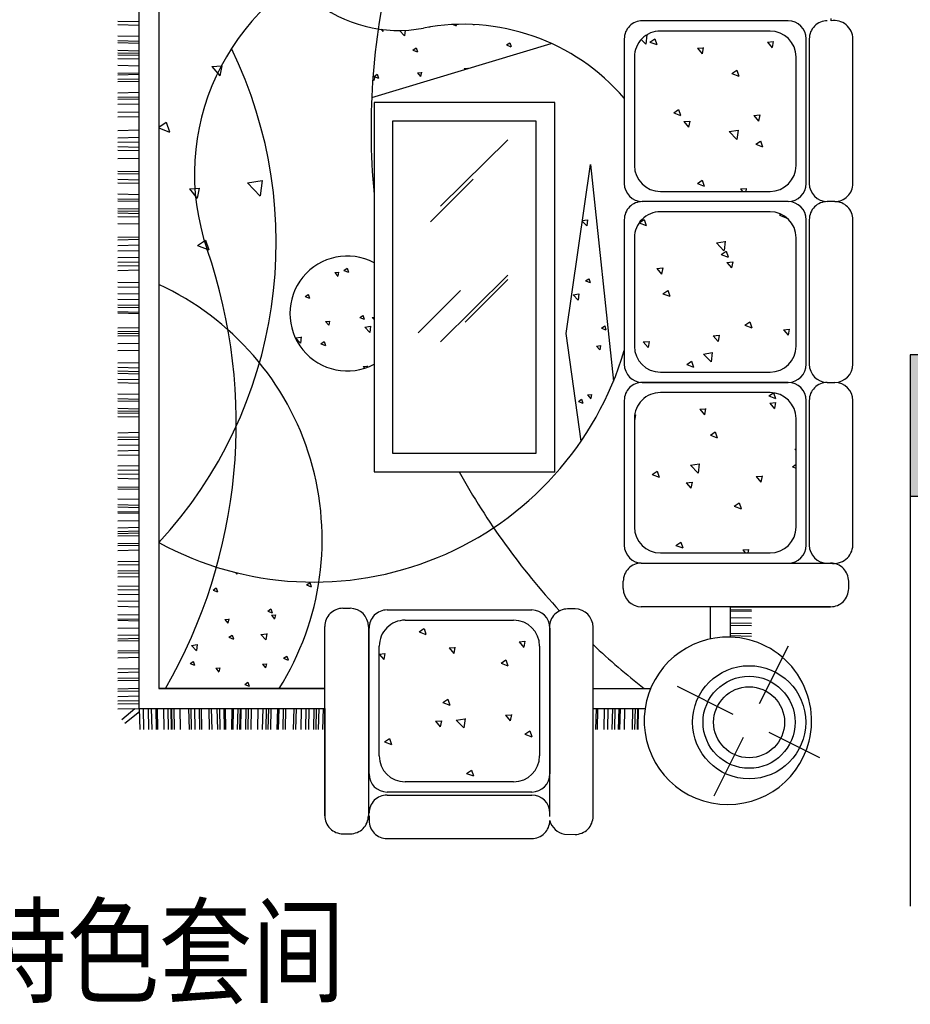
# Model space of a CAD drawing. Extents: x 491147 to 814927, y -517176 to -115407.
# Drawn here: x 666702 to 669852, y -386419 to -382937 of the extents above; entities that cross this region are included whole.
import ezdxf

# ---------------------------------------------------------------- set-up
doc = ezdxf.new("R2010")
doc.units = 0
doc.header["$LTSCALE"] = 1000
doc.header["$MEASUREMENT"] = 0
for name, color, linetype in [('COLUMN', 9, 'Continuous'), ('fur', 253, 'Continuous'), ('jiaju', 252, 'Continuous'), ('PUB_HATCH', 8, 'Continuous'), ('WALL', 7, 'Continuous')]:
    doc.layers.add(name, color=color, linetype=linetype)
doc.styles.add('图签文字-黑体', font='微软vista黑体.ttf', dxfattribs={"width": 0.8})

# ---------------------------------------------------------------- blocks, each defined once
blk = doc.blocks.new('$plan$00002627')
at = {"layer": 'fur'}
for p, q in [((918.6, 1854.3), (918.6, 1184.8)), ((1072.8, 1184.8), (1072.8, 1854.3)), ((1713.4, 1182.5), (1713.4, 1851.9)), ((1867.5, 1851.9), (1867.5, 1182.5)), ((388, 1574.9), (491.9, 1782.8)), ((1647.2, 1778.8), (1135.8, 1778.8)), ((1135.8, 1768.2), (1647.2, 1768.2)), ((1199.7, 1732.1), (1583.3, 1732.1)), ((1071.9, 1188.4), (1071.9, 1704.3)), ((1711.2, 1704.3), (1711.2, 1188.4)), ((296.9, 1556.6), (117.9, 1646)), ((1108, 1252.4), (1108, 1640.3)), ((1675.1, 1640.3), (1675.1, 1252.4)), ((759.3, 1472.9), (760.9, 1547.6)), ((761.8, 1472.9), (763.3, 1547.6)), ((770.3, 1472.9), (771.8, 1547.6)), ((778.8, 1472.9), (780.3, 1547.6)), ((807.4, 1472.9), (809, 1547.6)), ((823.2, 1472.9), (824.8, 1547.6)), ((828.1, 1472.9), (829.6, 1547.6)), ((841.7, 1472.9), (843.3, 1547.6)), ((850.3, 1472.9), (851.8, 1547.6)), ((866.1, 1472.9), (867.6, 1547.6)), ((878.9, 1472.9), (880.5, 1547.6)), ((903.2, 1472.9), (904.8, 1547.6)), ((908, 1472.9), (909.6, 1547.6)), ((1873.7, 1472.9), (1875.2, 1547.6)), ((1889.1, 1472.9), (1890.7, 1547.6)), ((1897.6, 1472.9), (1899.2, 1547.6)), ((1906.1, 1472.9), (1907.7, 1547.6)), ((1923.8, 1472.9), (1925.4, 1547.6)), ((1934.8, 1472.9), (1936.3, 1547.6)), ((1950.6, 1472.9), (1952.1, 1547.6)), ((1969.1, 1472.9), (1970.7, 1547.6)), ((1977.6, 1472.9), (1979.2, 1547.6)), ((2006.3, 1472.9), (2007.8, 1547.6)), ((2014.8, 1472.9), (2016.3, 1547.6)), ((2030.6, 1472.9), (2032.1, 1547.6)), ((2035.4, 1472.9), (2037, 1547.6)), ((2058.6, 1472.9), (2060.1, 1547.6)), ((2067.1, 1472.9), (2068.6, 1547.6)), ((2074.4, 1472.9), (2075.9, 1547.6)), ((2087.2, 1472.9), (2088.8, 1547.6)), ((2104.2, 1472.9), (2105.8, 1547.6)), ((2127.6, 1472.9), (2129.2, 1547.6)), ((2138.6, 1472.9), (2140.1, 1547.6)), ((2147.1, 1472.9), (2148.6, 1547.6)), ((2164.8, 1472.9), (2166.3, 1547.6)), ((2167.2, 1472.9), (2168.8, 1547.6)), ((2175.7, 1472.9), (2177.3, 1547.6)), ((2191.5, 1472.9), (2193.1, 1547.6)), ((2196.3, 1472.9), (2197.9, 1547.6)), ((2219.9, 1472.9), (2218.3, 1547.6)), ((2224.8, 1472.9), (2223.2, 1547.6)), ((2240.5, 1472.9), (2239, 1547.6)), ((2249.1, 1472.9), (2247.5, 1547.6)), ((2269.2, 1472.9), (2267.6, 1547.6)), ((2277.7, 1472.9), (2276.1, 1547.6)), ((2304.7, 1472.9), (2303.2, 1547.6)), ((2312, 1472.9), (2310.5, 1547.6)), ((2329, 1472.9), (2327.5, 1547.6)), ((2341.9, 1472.9), (2340.3, 1547.6)), ((2349.2, 1472.9), (2347.6, 1547.6)), ((2380.8, 1472.9), (2379.3, 1547.6)), ((2401.5, 1472.9), (2399.9, 1547.6)), ((2410, 1472.9), (2408.4, 1547.6)), ((2412.4, 1472.9), (2410.8, 1547.6)), ((2422.8, 1472.9), (2421.2, 1547.6)), ((2438.6, 1472.9), (2437, 1547.6)), ((2460.8, 1472.9), (2459.2, 1547.6)), ((2465.7, 1472.9), (2464.1, 1547.6)), ((2481.5, 1472.9), (2479.9, 1547.6)), ((2492.4, 1472.9), (2490.8, 1547.6)), ((2510.1, 1472.9), (2508.5, 1547.6)), ((2523.6, 1472.9), (2522, 1547.6)), ((2574.5, 1525.3), (2523.4, 1483.3)), ((2585.5, 1511.4), (2538.9, 1473.2)), ((621.5, 1394.4), (424.7, 1492.7)), ((918.6, 1472.9), (734.8, 1472.9)), ((2599.9, 1474.4), (2525.2, 1472.9)), ((329.8, 1455.1), (228.1, 1251.6)), ((2599.9, 1456.7), (2525.2, 1455.2)), ((2599.9, 1445.8), (2525.2, 1444.2)), ((2599.9, 1430), (2525.2, 1428.4)), ((918.6, 1402.2), (715.2, 1402.2)), ((1867.5, 1402.2), (2454.5, 1402.2)), ((2454.5, 1402.2), (1867.5, 1402.2)), ((2454.5, -1394.7), (2454.5, 1402.2)), ((2599.9, 1411.5), (2525.2, 1409.9)), ((2599.9, 1403), (2525.2, 1401.4)), ((2599.9, 1374.3), (2525.2, 1372.8)), ((2599.9, 1365.8), (2525.2, 1364.3)), ((2599.9, 1345.2), (2525.2, 1343.6)), ((2599.9, 1333), (2525.2, 1331.4)), ((2599.9, 1293.4), (2525.2, 1291.8)), ((2599.9, 1276.4), (2525.2, 1274.8)), ((2599.9, 1269.1), (2525.2, 1267.5)), ((503.5, 1226.7), (503.5, 1113)), ((2599.9, 1233.5), (2525.2, 1232)), ((2599.9, 1226.2), (2525.2, 1224.7)), ((432.8, 1215.2), (358, 1216.7)), ((432.8, 1206.7), (358, 1208.2)), ((2599.9, 1213.4), (2525.2, 1211.8)), ((2599.9, 1189.1), (2525.2, 1187.5)), ((432.8, 1178), (358, 1179.6)), ((432.8, 1169.5), (358, 1171.1)), ((432.8, 1151), (358, 1152.5)), ((1583.3, 1160.6), (1199.7, 1160.6)), ((2599.9, 1160.7), (2525.2, 1162.3)), ((2599.9, 1155.8), (2525.2, 1157.4)), ((432.8, 1127.1), (358, 1128.7)), ((432.8, 1122.3), (358, 1123.8)), ((982.6, 1120.9), (1008.9, 1120.9)), ((1647.2, 1124.5), (1135.8, 1124.5)), ((1803.6, 1118.5), (1777.3, 1118.5)), ((2599.9, 1140), (2525.2, 1141.6)), ((78.7, 1113), (748.1, 1113)), ((2599.9, 1111.4), (2525.2, 1113)), ((2599.9, 1092), (2525.2, 1093.5)), ((812.1, 1049.1), (812.1, 1022.8)), ((2599.9, 1068.6), (2525.2, 1070.1)), ((2599.9, 1051.5), (2525.2, 1053.1)), ((2599.9, 1038.7), (2525.2, 1040.3)), ((2599.9, 1007.4), (2525.2, 1005.8)), ((2599.9, 994.5), (2525.2, 993)), ((2599.9, 986), (2525.2, 984.5)), ((748.1, 958.8), (78.7, 958.8)), ((2599.9, 965.4), (2525.2, 963.8)), ((2599.9, 953.2), (2525.2, 951.6)), ((680.6, 922.8), (292.6, 922.8)), ((2599.9, 913.6), (2525.2, 912)), ((154.1, 383.6), (154.1, 895)), ((164.7, 894.9), (164.7, 383.5)), ((808.4, 383.5), (808.4, 894.9)), ((2599.9, 896.6), (2525.2, 895)), ((2599.9, 889.3), (2525.2, 887.7)), ((2599.9, 862.3), (2525.2, 860.7)), ((2599.9, 853.7), (2525.2, 852.2)), ((2599.9, 846.5), (2525.2, 844.9)), ((200.8, 831.1), (200.8, 447.5)), ((772.3, 447.5), (772.3, 831.1)), ((2599.9, 833.6), (2525.2, 832.1)), ((2599.9, 809.3), (2525.2, 807.7)), ((2599.9, 780.9), (2525.2, 782.5)), ((2599.9, 776.1), (2525.2, 777.6)), ((2599.9, 760.3), (2525.2, 761.8)), ((2599.9, 751.8), (2525.2, 753.3)), ((2599.9, 731.6), (2525.2, 733.2)), ((2599.9, 696.1), (2525.2, 697.6)), ((2599.9, 688.8), (2525.2, 690.3)), ((1054.1, 635.6), (1054.1, -669.5)), ((1693.4, 635.6), (1054.1, 635.6)), ((1693.4, -669.5), (1693.4, 635.6)), ((2599.9, 658.9), (2525.2, 660.5)), ((2599.9, 643.1), (2525.2, 644.7)), ((2599.9, 630.6), (2525.2, 629)), ((2599.9, 614.8), (2525.2, 613.2)), ((1120, 569.8), (1120, -603.7)), ((1627.6, 569.8), (1120, 569.8)), ((1627.6, -603.7), (1627.6, 569.8)), ((2599.9, 577.6), (2525.2, 576.1)), ((2599.9, 561.5), (2525.2, 559.9)), ((960.8, 527.1), (1014.4, 146.9)), ((2599.9, 542.1), (2525.2, 540.5)), ((2599.9, 521.9), (2525.2, 520.4)), ((2599.9, 513.4), (2525.2, 511.9)), ((2599.9, 497.6), (2525.2, 496.1)), ((2599.9, 440.1), (2525.2, 441.6)), ((2599.9, 427.2), (2525.2, 428.8)), ((2599.9, 419.9), (2525.2, 421.5)), ((2599.9, 411.4), (2525.2, 413)), ((2599.9, 384.4), (2525.2, 386)), ((292.6, 355.8), (680.6, 355.8)), ((2599.9, 377.1), (2525.2, 378.7)), ((2599.9, 360.1), (2525.2, 361.7)), ((90.2, 319.6), (63.9, 319.6)), ((744.5, 319.6), (228.7, 319.6)), ((228.7, 319.5), (744.5, 319.5)), ((928.4, -451.4), (846.7, 315.3)), ((2599.9, 320.5), (2525.2, 322.1)), ((680.6, 283.5), (292.6, 283.5)), ((2599.9, 308.3), (2525.2, 309.9)), ((2599.9, 287.6), (2525.2, 289.2)), ((2599.9, 279.1), (2525.2, 280.7)), ((154.1, -255.7), (154.1, 255.7)), ((164.7, 255.7), (164.7, -255.7)), ((808.4, -255.7), (808.4, 255.7)), ((2599.9, 266.3), (2525.2, 267.9)), ((2599.9, 250.8), (2525.2, 249.2)), ((200.8, 191.8), (200.8, -191.8)), ((772.3, -191.8), (772.3, 191.8)), ((1457.9, 176.4), (1220.4, -58.9)), ((2599.9, 206.8), (2525.2, 205.2)), ((2599.9, 182.5), (2525.2, 180.9)), ((1014.4, 146.9), (928.4, -451.4)), ((1537.8, 145), (1387.2, -5.7)), ((2599.9, 155.4), (2525.2, 153.9)), ((2599.9, 146.9), (2525.2, 145.4)), ((2599.9, 139.6), (2525.2, 138.1)), ((1370.6, 106.2), (1219.9, -44.5)), ((2599.9, 126.8), (2525.2, 125.2)), ((2599.9, 74.1), (2525.2, 75.7)), ((2599.9, 69.3), (2525.2, 70.8)), ((2599.9, 53.5), (2525.2, 55)), ((2599.9, 44.9), (2525.2, 46.5)), ((2599.9, 24.8), (2525.2, 26.4)), ((2599.9, 5.4), (2525.2, 6.9)), ((2599.9, -18), (2525.2, -16.5)), ((2599.9, -35), (2525.2, -33.5)), ((2599.9, -76.2), (2525.2, -77.8)), ((2599.9, -92), (2525.2, -93.6)), ((2599.9, -104.9), (2525.2, -106.4)), ((2599.9, -121.9), (2525.2, -123.5)), ((2599.9, -145.3), (2525.2, -146.9)), ((2599.9, -164.7), (2525.2, -166.3)), ((2599.9, -184.9), (2525.2, -186.4)), ((2599.9, -193.4), (2525.2, -194.9)), ((2599.9, -242.4), (2525.2, -240.9)), ((1493.4, -247.9), (1342.7, -398.5)), ((2599.9, -266.7), (2525.2, -265.2)), ((2599.9, -279.6), (2525.2, -278)), ((292.6, -283.5), (680.6, -283.5)), ((1457.9, -303.4), (1220.4, -538.6)), ((2599.9, -286.9), (2525.2, -285.3)), ((2599.9, -295.4), (2525.2, -293.8)), ((63.9, -319.6), (90.2, -319.6)), ((228.7, -319.6), (744.5, -319.6)), ((2599.9, -322.4), (2525.2, -320.9)), ((2599.9, -329.7), (2525.2, -328.1)), ((2599.9, -346.7), (2525.2, -345.2)), ((680.6, -355.8), (292.6, -355.8)), ((154.1, -895), (154.1, -383.6)), ((164.7, -383.6), (164.7, -895)), ((808.4, -895), (808.4, -383.6)), ((2599.9, -386.3), (2525.2, -384.7)), ((2599.9, -398.5), (2525.2, -396.9)), ((2599.9, -419.2), (2525.2, -417.6)), ((200.8, -447.5), (200.8, -831.1)), ((772.3, -831.1), (772.3, -447.5)), ((2599.9, -427.7), (2525.2, -426.1)), ((2599.9, -471.8), (2525.2, -473.4)), ((2599.9, -501.4), (2525.2, -499.8)), ((2599.9, -514.2), (2525.2, -512.6)), ((2599.9, -529.7), (2525.2, -531.3)), ((2599.9, -545.5), (2525.2, -547.1)), ((2599.9, -571.6), (2525.2, -573.1)), ((1120, -603.7), (1627.6, -603.7)), ((2599.9, -619.3), (2525.2, -620.8)), ((2599.9, -635.6), (2525.2, -637.2)), ((1054.1, -669.5), (1693.4, -669.5)), ((1701.4, -688), (1066.9, -879)), ((2599.9, -664.3), (2525.2, -665.8)), ((2599.9, -681.3), (2525.2, -682.8)), ((2599.9, -688.6), (2525.2, -690.1)), ((2599.9, -704.7), (2525.2, -706.2)), ((2599.9, -744.2), (2525.2, -745.8)), ((2599.9, -752.7), (2525.2, -754.3)), ((2599.9, -768.5), (2525.2, -770.1)), ((2599.9, -773.4), (2525.2, -775)), ((2599.9, -801.8), (2525.2, -800.2)), ((2599.9, -826.1), (2525.2, -824.5)), ((2599.9, -838.9), (2525.2, -837.4)), ((2599.9, -846.2), (2525.2, -844.7)), ((2599.9, -854.7), (2525.2, -853.2)), ((2599.9, -881.8), (2525.2, -880.2)), ((2599.9, -889.1), (2525.2, -887.5)), ((2599.9, -906.1), (2525.2, -904.5)), ((292.6, -922.8), (680.6, -922.8)), ((228.7, -958.9), (744.5, -958.9)), ((2599.9, -945.7), (2525.2, -944.1)), ((2599.9, -957.9), (2525.2, -956.3))]:
    blk.add_line(p, q, dxfattribs=at)
at = {"layer": 'fur', "ltscale": 0.2}
for p, q in [((1348.7, 1690.4), (1341.7, 1711.2)), ((1365.9, 1702.2), (1341.8, 1711.5)), ((1365.9, 1702.2), (1348.8, 1690.7)), ((1159.9, 1563.2), (1135.7, 1572.5)), ((1142.7, 1551.4), (1135.7, 1572.2)), ((1656, 1590.9), (1631.8, 1600.2)), ((1638.8, 1579), (1631.8, 1599.9)), ((1656, 1590.9), (1638.8, 1579.3)), ((1159.9, 1563.2), (1142.7, 1551.7)), ((1371.7, 1508.8), (1375.5, 1541.5)), ((1402.5, 1513.8), (1375.6, 1541.8)), ((1455.1, 1516.1), (1459.1, 1537.8)), ((1475.7, 1518.2), (1459.1, 1538.1)), ((1207.5, 1494.5), (1211.5, 1516.1)), ((1228.1, 1496.6), (1211.5, 1516.4)), ((1402.5, 1513.8), (1371.8, 1509)), ((1475.7, 1518.2), (1455.1, 1516.4)), ((1228.1, 1496.6), (1207.5, 1494.8)), ((1432.7, 1440), (1425.7, 1460.9)), ((1449.9, 1451.9), (1425.8, 1461.2)), ((1449.9, 1451.9), (1432.8, 1440.3)), ((2150.9, 1388.1), (2134.8, 1394.3)), ((2139.4, 1380.1), (2134.8, 1394)), ((2150.9, 1388.1), (2139.5, 1380.3)), ((2074.3, 1314.8), (2077, 1329.3)), ((2088.1, 1316.3), (2077, 1329.6)), ((2239.4, 1329.3), (2242, 1343.7)), ((2253.2, 1330.8), (2239.4, 1329.6)), ((2253.2, 1330.8), (2242.1, 1344)), ((1243.9, 1312.9), (1219.7, 1322.2)), ((1226.7, 1301.1), (1219.7, 1321.9)), ((1243.9, 1312.9), (1226.7, 1301.3)), ((1654.8, 1278.1), (1658.8, 1299.8)), ((1675.1, 1280.7), (1658.8, 1300.1)), ((2013.5, 1295.4), (1997.4, 1301.6)), ((2002.1, 1287.4), (1997.4, 1301.3)), ((2013.5, 1295.4), (2002.1, 1287.7)), ((2088.1, 1316.3), (2074.3, 1315.1)), ((2332.8, 1305.8), (2328.1, 1319.7)), ((2344.3, 1313.8), (2328.2, 1320)), ((2344.3, 1313.8), (2332.8, 1306.1)), ((1159.6, 1234.8), (1163.6, 1256.4)), ((1180.2, 1236.9), (1163.6, 1256.7)), ((1407.2, 1256.5), (1411.2, 1278.1)), ((1427.8, 1258.6), (1407.2, 1256.8)), ((1427.8, 1258.6), (1411.2, 1278.4)), ((1675.1, 1280.2), (1654.8, 1278.4)), ((2318.6, 1246.3), (2321.2, 1268.1)), ((2339.1, 1249.7), (2321.2, 1268.4)), ((1180.2, 1236.9), (1159.6, 1235.1)), ((2073, 1208.2), (2075.6, 1230.1)), ((2093.5, 1211.6), (2075.6, 1230.3)), ((2206.9, 1221.2), (2190.8, 1227.4)), ((2195.4, 1213.2), (2190.8, 1227.1)), ((2206.9, 1221.2), (2195.5, 1213.5)), ((2339.1, 1249.7), (2318.7, 1246.5)), ((1516.7, 1189.7), (1509.7, 1210.6)), ((1533.9, 1201.6), (1509.8, 1210.9)), ((1533.9, 1201.6), (1516.8, 1190)), ((2093.5, 1211.6), (2073.1, 1208.4)), ((2042.4, 1141.7), (2045, 1156.2)), ((2056.2, 1143.2), (2045.1, 1156.4)), ((2207.5, 1156.2), (2210.1, 1170.6)), ((2221.2, 1157.7), (2207.5, 1156.5)), ((2221.2, 1157.7), (2210.1, 1170.9)), ((2056.2, 1143.2), (2042.4, 1142)), ((2069.5, 1128.5), (2053.4, 1134.7)), ((2058.1, 1120.5), (2053.4, 1134.4)), ((2069.5, 1128.5), (2058.1, 1120.8)), ((2262.9, 1054.3), (2246.8, 1060.5)), ((2251.4, 1046.3), (2246.8, 1060.2)), ((2262.9, 1054.3), (2251.5, 1046.6)), ((1920.7, 1027.9), (1916, 1041.8)), ((1932.2, 1035.9), (1916.1, 1042.1)), ((1932.2, 1035.9), (1920.7, 1028.1)), ((2177.4, 993.4), (2178.2, 997.5)), ((2183.1, 992), (2178.2, 997.8)), ((368.9, 910.2), (371.2, 922.8)), ((389.5, 912.3), (368.9, 910.4)), ((389.5, 912.3), (380.6, 922.8)), ((625.7, 896), (601.5, 905.2)), ((608.5, 884.1), (601.5, 905)), ((625.7, 896), (608.5, 884.4)), ((419.6, 757), (395.5, 766.3)), ((402.4, 745.1), (395.4, 766)), ((419.6, 757), (402.5, 745.4)), ((321, 650.5), (325, 672.1)), ((341.6, 652.6), (325, 672.4)), ((568.6, 672.2), (572.6, 693.8)), ((589.2, 674.3), (568.6, 672.4)), ((589.2, 674.3), (572.6, 694.1)), ((341.6, 652.6), (321, 650.8)), ((543.4, 607.7), (547.2, 640.4)), ((574.1, 612.7), (547.2, 640.7)), ((709.7, 645.6), (685.5, 654.9)), ((692.5, 633.8), (685.5, 654.6)), ((709.7, 645.6), (692.5, 634.1)), ((213.6, 618), (200.8, 622.9)), ((213.6, 618), (200.8, 609.4)), ((574.1, 612.7), (543.4, 607.9)), ((205.7, 555.5), (200.8, 560.5)), ((205.7, 555.5), (200.8, 554.8)), ((486.4, 494.8), (479.4, 515.6)), ((503.6, 506.6), (479.5, 515.9)), ((503.6, 506.6), (486.5, 495.1)), ((768.3, 434.2), (772.3, 455.8)), ((772.3, 456), (772.3, 456.1)), ((520.7, 412.5), (524.7, 434.1)), ((541.3, 414.6), (524.7, 434.4)), ((771.4, 434.7), (768.3, 434.4)), ((273.1, 390.8), (277.1, 412.5)), ((293.7, 392.9), (273.1, 391.1)), ((293.7, 392.9), (277.1, 412.8)), ((541.3, 414.6), (520.7, 412.8)), ((959.1, 379.3), (954.4, 393.2)), ((970.6, 387.3), (954.5, 393.4)), ((970.6, 387.3), (959.1, 379.5)), ((297.6, 367.7), (273.4, 376.9)), ((280.1, 356.6), (273.4, 376.6)), ((297.6, 367.7), (281, 356.5)), ((924.2, 362.6), (926.9, 377.1)), ((938, 364.1), (924.3, 362.9)), ((938, 364.1), (926.9, 377.4)), ((497.6, 214.2), (501.4, 247)), ((528.3, 219.3), (501.4, 247.3)), ((570.4, 244.4), (563.4, 265.3)), ((587.6, 256.3), (563.5, 265.6)), ((587.6, 256.3), (570.5, 244.7)), ((1717.7, 261.7), (1718.6, 266.7)), ((1731.4, 263.2), (1717.7, 262)), ((1731.4, 263.2), (1726.3, 269.4)), ((528.3, 219.3), (497.6, 214.5)), ((472.8, 152.8), (476.8, 174.5)), ((493.4, 154.9), (476.8, 174.8)), ((720.4, 174.5), (724.4, 196.1)), ((741, 176.6), (720.4, 174.8)), ((741, 176.6), (724.4, 196.4)), ((892.3, 189.5), (895, 204)), ((906.1, 191), (892.3, 189.8)), ((906.1, 191), (895, 204.3)), ((1881.4, 183), (1865.3, 189.2)), ((1869.9, 175), (1865.3, 188.9)), ((1881.4, 183), (1870, 175.3)), ((1951, 159.1), (1953.5, 181)), ((1971.5, 162.5), (1953.6, 181.2)), ((225.2, 131.2), (229.2, 152.8)), ((245.8, 133.3), (229.2, 153.1)), ((493.4, 154.9), (472.8, 153.1)), ((1705.4, 121), (1707.9, 142.9)), ((1725.9, 124.4), (1707.9, 143.1)), ((1971.5, 162.5), (1951, 159.3)), ((245.8, 133.3), (225.2, 131.5)), ((381.6, 117.3), (357.4, 126.6)), ((364.4, 105.5), (357.4, 126.3)), ((381.6, 117.3), (364.4, 105.8)), ((889.2, 127.7), (873.1, 133.9)), ((877.7, 119.7), (873.1, 133.6)), ((889.2, 127.7), (877.7, 120)), ((1725.9, 124.4), (1705.4, 121.3)), ((1850.8, 103.1), (1853.5, 117.5)), ((1864.6, 104.6), (1850.8, 103.4)), ((1864.6, 104.6), (1853.5, 117.8)), ((1699.5, 90.1), (1693.4, 97.4)), ((1699.5, 90.1), (1693.4, 89.6)), ((1744, 90.4), (1727.9, 96.5)), ((1732.6, 82.3), (1727.9, 96.3)), ((1744, 90.4), (1732.6, 82.6)), ((654.4, -5.9), (647.4, 15)), ((671.6, 6), (647.5, 15.3)), ((671.6, 6), (654.5, -5.6)), ((968.5, 6.7), (971.1, 28.6)), ((989, 10.1), (968.6, 7)), ((989, 10.1), (971.1, 28.8)), ((1937.4, 16.1), (1921.3, 22.3)), ((1925.9, 8.1), (1921.3, 22)), ((1937.4, 16.1), (1926, 8.4)), ((933.7, -47.2), (929, -33.3)), ((945.2, -39.2), (929.1, -33)), ((672.5, -85.2), (676.5, -63.5)), ((693.1, -83.1), (676.5, -63.2)), ((945.2, -39.2), (933.7, -46.9)), ((1818.9, -70), (1821.5, -55.6)), ((1832.6, -68.5), (1818.9, -69.7)), ((1832.6, -68.5), (1821.6, -55.3)), ((424.9, -106.8), (428.9, -85.2)), ((445.5, -104.7), (428.9, -84.9)), ((693.1, -83.1), (672.5, -84.9)), ((1800, -76.5), (1783.9, -70.3)), ((1788.6, -84.5), (1783.9, -70.6)), ((1800, -76.5), (1788.6, -84.2)), ((445.5, -104.7), (424.9, -106.5)), ((465.6, -133), (441.4, -123.7)), ((448.4, -144.9), (441.4, -124)), ((465.6, -133), (448.4, -144.6)), ((451.8, -179.2), (455.6, -146.4)), ((482.6, -174.2), (455.7, -146.1)), ((2317.6, -164), (2277.3, -148.5)), ((2289, -183.6), (2277.3, -148.8)), ((2317.6, -164), (2289, -183.3)), ((482.6, -174.2), (451.8, -178.9)), ((738.4, -256.2), (731.4, -235.3)), ((755.6, -244.3), (731.5, -235.1)), ((938, -255.5), (940.6, -233.7)), ((957.2, -250.8), (940.6, -233.4)), ((259.5, -272), (235.3, -262.7)), ((235.5, -263.6), (235.3, -263)), ((259.5, -272), (254.6, -275.3)), ((755.6, -244.3), (738.5, -255.9)), ((957, -252.4), (938.1, -255.3)), ((2089.6, -394.2), (2096, -339.6)), ((2140.8, -386), (2096, -339.3)), ((2312.1, -367.5), (2318.8, -331.4)), ((2346.5, -364.2), (2318.8, -331.1)), ((377, -366.5), (379, -355.8)), ((397.6, -364.4), (377, -366.2)), ((397.6, -364.4), (390.4, -355.8)), ((549.6, -383.3), (525.4, -374)), ((532.4, -395.2), (525.4, -374.3)), ((2346.5, -364.2), (2312.1, -367.2)), ((549.6, -383.3), (532.4, -394.9)), ((2140.8, -386), (2089.6, -394)), ((343.5, -522.3), (319.3, -513)), ((326.3, -534.2), (319.3, -513.3)), ((343.5, -522.3), (326.3, -533.9)), ((406.1, -572.6), (409.9, -539.8)), ((436.8, -567.6), (409.9, -539.5)), ((436.8, -567.6), (406.1, -572.3)), ((576.7, -604.5), (580.7, -582.9)), ((597.3, -602.4), (580.7, -582.6)), ((2454.5, -580), (2417.3, -565.7)), ((2429, -600.8), (2417.3, -566)), ((2454.5, -583.3), (2429, -600.5)), ((329.1, -626.2), (333.1, -604.5)), ((349.7, -624.1), (329.1, -625.9)), ((349.7, -624.1), (333.1, -604.2)), ((597.3, -602.4), (576.7, -604.2)), ((633.6, -633.6), (609.4, -624.4)), ((616.4, -645.5), (609.4, -624.7)), ((633.6, -633.6), (616.4, -645.2)), ((427.5, -772.6), (403.3, -763.4)), ((410.3, -784.5), (403.3, -763.6)), ((1526.1, -776.9), (1528.7, -762.5)), ((1539.9, -775.4), (1528.8, -762.2)), ((1681.8, -770.5), (1677.1, -756.6)), ((1693.3, -762.5), (1677.2, -756.3)), ((1693.3, -762.5), (1681.8, -770.2)), ((1691.1, -762.5), (1693.8, -748)), ((1697, -761.7), (1691.2, -762.2)), ((1697.7, -752.4), (1693.8, -747.7)), ((2232.3, -800.3), (2238.9, -764.2)), ((2266.7, -797), (2239, -763.9)), ((427.5, -772.6), (410.3, -784.2)), ((1374.8, -789.8), (1361, -791.1)), ((1361, -791.3), (1361.2, -790.4)), ((1374.8, -789.8), (1372.4, -787)), ((1539.9, -775.4), (1526.1, -776.6)), ((2266.7, -797), (2232.3, -800)), ((281.2, -885.8), (285.2, -864.2)), ((301.8, -883.7), (285.2, -863.9)), ((528.8, -864.2), (532.8, -842.5)), ((549.4, -862.1), (528.8, -863.9)), ((549.4, -862.1), (532.8, -842.2)), ((1213.7, -881.6), (1209, -867.7)), ((1225.2, -873.6), (1209.1, -867.4)), ((1555.9, -855.2), (1539.8, -849)), ((1544.4, -863.2), (1539.8, -849.3)), ((1555.9, -855.2), (1544.5, -862.9)), ((301.8, -883.7), (281.2, -885.5)), ((717.6, -884), (693.4, -874.7)), ((700.4, -895.8), (693.4, -875)), ((717.6, -884), (700.4, -895.6)), ((728.7, -908.8), (732.5, -876.1)), ((748.7, -892.6), (732.5, -875.8)), ((1225.2, -873.6), (1213.7, -881.3)), ((730, -908.4), (728.7, -908.6)), ((1496.5, -937.3), (1496.8, -935.6)), ((1498.3, -937), (1496.8, -935.3)), ((1583.6, -925.6), (1585.9, -906.2)), ((1603.8, -924.7), (1585.9, -906)), ((1603.8, -924.7), (1601.4, -925)), ((1660.6, -927.9), (1661.9, -921.1)), ((1668.6, -928.9), (1661.9, -920.9)), ((1340.1, -945.6), (1340.3, -944.3)), ((1341.8, -945.7), (1340.3, -944.1)), ((1413.3, -945.8), (1402.4, -941.6)), ((1403.8, -946.2), (1402.4, -941.9))]:
    blk.add_line(p, q, dxfattribs=at)
at = {"layer": 'fur'}
blk.add_lwpolyline([(2525.2, -1465.4), (2525.2, 1472.9), (1867.5, 1472.9), (1867.5, 1851.9, 0.414214), (1803.6, 1915.9), (1777.3, 1915.9, 0.414214), (1713.4, 1851.9), (1711.2, 1851.9), (1711.2, 1869, 0.414214), (1647.2, 1932.9), (1135.8, 1932.9, 0.414214), (1071.9, 1869, 0.289037), (1019.8, 1917.2), (982.6, 1918.2, 0.414214), (918.6, 1854.3), (918.6, 1472.9), (734.8, 1472.9, 0.952343), (154.7, 1588, 0.478285), (432.8, 1220.4), (432.8, 1113), (78.7, 1113, 0.414214), (14.7, 1049.1), (14.7, 1022.8, 0.414214), (78.7, 958.8, 0.465548), (0, 895), (0, 383.6, 0.414208), (63.9, 319.6, 0.414208), (0, 255.7), (0, -255.7, 0.414214), (63.9, -319.6, 0.414214), (0, -383.6), (0, -895, 0.463193), (77.1, -958.9), (77.1, -966.9, 0.406667)], format="xyb", dxfattribs=at)
for radius in [200.1, 162.8, 125.5]:
    blk.add_circle((366.9, 1521.6), radius, dxfattribs=at)
for centre, radius, start, end in [((1135.8, 1842.7), 63.9, 180, 270), ((1647.2, 1842.7), 63.9, 270, 0), ((1135.8, 1704.3), 63.9, 90, 180), ((1647.2, 1704.3), 63.9, 0, 90), ((1199.7, 1640.3), 91.8, 90, 180), ((1583.3, 1640.3), 91.8, 0, 90), ((442, 1516.3), 296.1, 268.2226, 351.5715), ((-804, -575.7), 2508, 46.6166, 52.0575), ((2868.3, 874.8), 991.3, 147.8562, 245.3269), ((4062.8, 464.4), 1882.3, 150.1178, 199.0478), ((1199.7, 1252.4), 91.8, 180, 270), ((1583.3, 1252.4), 91.8, 270, 0), ((982.6, 1184.8), 63.9, 180, 270), ((1008.9, 1184.8), 63.9, 270, 0), ((1135.8, 1188.4), 63.9, 180, 270), ((1647.2, 1188.4), 63.9, 270, 0), ((1777.3, 1182.5), 63.9, 180, 270), ((1803.6, 1182.5), 63.9, 270, 0), ((-804, -575.7), 2508, 28.8794, 42.7706), ((748.1, 1049.1), 63.9, 0, 90), ((748.1, 1022.8), 63.9, 270, 0), ((1906.3, -119.5), 1145.4, 61.4053, 163.4384), ((90.2, 895), 63.9, 0, 90), ((228.7, 894.9), 63.9, 90, 180), ((744.5, 894.9), 63.9, 0, 90), ((292.6, 831.1), 91.8, 90, 180), ((680.6, 831.1), 91.8, 0, 90), ((3603.1, -174.8), 1563.7, 137.2695, 206.0256), ((292.6, 447.5), 91.8, 180, 270), ((680.6, 447.5), 91.8, 270, 0), ((90.2, 383.6), 63.9, 270, 0), ((228.7, 383.5), 63.9, 180, 270), ((744.5, 383.5), 63.9, 270, 0), ((90.2, 255.7), 63.9, 0, 90), ((228.7, 255.7), 63.9, 90, 180), ((744.5, 255.7), 63.9, 0, 90), ((292.6, 191.8), 91.8, 90, 180), ((680.6, 191.8), 91.8, 0, 90), ((1788, 76), 203, 242.2311, 117.7689), ((1508.9, -417.4), 819.5, 290.9439, 19.0478), ((292.6, -191.8), 91.8, 180, 270), ((680.6, -191.8), 91.8, 270, 0), ((90.2, -255.7), 63.9, 270, 0), ((228.7, -255.7), 63.9, 180, 270), ((744.5, -255.7), 63.9, 270, 0), ((90.2, -383.6), 63.9, 0, 90), ((228.7, -383.6), 63.9, 90, 180), ((744.5, -383.6), 63.9, 0, 90), ((-804, -575.7), 2508, 345.8513, 5.2539), ((292.6, -447.5), 91.8, 90, 180), ((680.6, -447.5), 91.8, 0, 90), ((1378.5, -194.7), 751.9, 220.7041, 280.7532), ((292.6, -831.1), 91.8, 180, 270), ((680.6, -831.1), 91.8, 270, 0), ((90.2, -895), 63.9, 270, 0), ((228.7, -895), 63.9, 180, 270), ((744.5, -895), 63.9, 270, 0), ((1608, -1403.1), 478.1, 1.0103, 100.7532)]:
    blk.add_arc(centre, radius, start, end, dxfattribs=at)
blk = doc.blocks.new('_FZH')
blk.add_lwpolyline([(-0.5, -0.5), (0.5, -0.5), (0.5, 0.5), (-0.5, 0.5)], close=True)
at = {"layer": 'PUB_HATCH'}
blk.add_solid([(-0.5, -0.5), (0.5, -0.5), (-0.5, 0.5), (0.5, 0.5)], dxfattribs=at)
blk = doc.blocks.new('_FZHK')
blk.add_lwpolyline([(-0.5, -0.5), (0.5, -0.5), (0.5, 0.5), (-0.5, 0.5)], close=True)

msp = doc.modelspace()

# ---------------------------------------------------------------- linework, layer by layer
at = {"layer": 'WALL'}
msp.add_line((669852.3, -384622.2), (669852.3, -386072.2), dxfattribs=at)

# ---------------------------------------------------------------- block references
at = {"layer": 'COLUMN', "xscale": 500, "yscale": 500, "zscale": 500}
for name in ['_FZH', '_FZHK']:
    msp.add_blockref(name, (670102.3, -384372.2), dxfattribs=at)
at = {"layer": 'jiaju', "rotation": 180}
msp.add_blockref('$plan$00002627', (669649, -383900.2), dxfattribs=at)

# ---------------------------------------------------------------- texts
at = {"layer": 'jiaju', "color": 6, "style": '图签文字-黑体', "width": 0.8}
msp.add_text('特色套间', height=300, dxfattribs=at).set_placement((666542.5, -386381.5))

doc.saveas('drawing.dxf')
